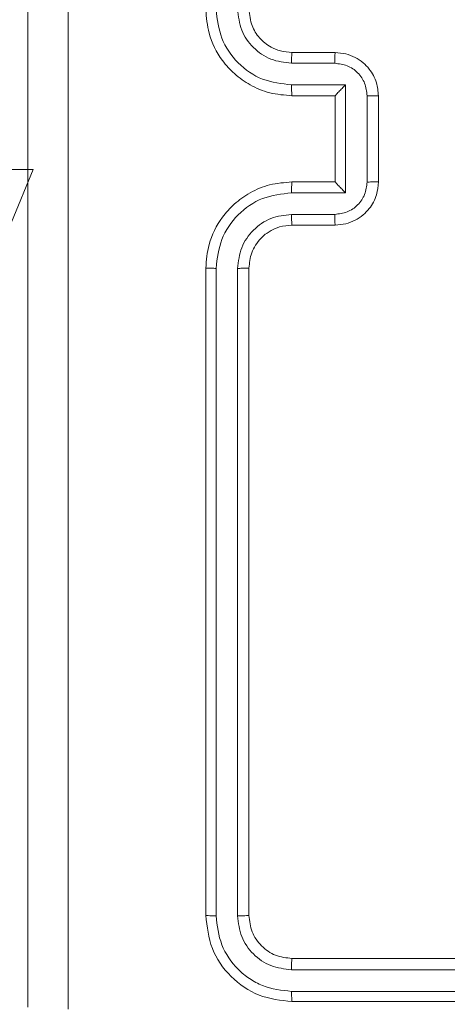
# Model space of a CAD drawing. Units: millimetres. Extents: x -8.1 to 29.4, y -17.3 to 24.3.
# Drawn here: x 6.4 to 6.4, y 14.3 to 14.3 of the extents above; entities that cross this region are included whole.
import ezdxf

# ---------------------------------------------------------------- set-up
doc = ezdxf.new("R2010")
doc.units = ezdxf.units.MM
doc.layers.add('SLD-0', color=179, linetype='Continuous')
doc.styles.add('SLDTEXTSTYLE1', font='TXT', dxfattribs={"width": 0.605})
doc.dimstyles.new('SLDDIMSTYLE1', dxfattribs={"dimtxt": 0.205465, "dimasz": 0.1, "dimexe": 0, "dimexo": 0.0625, "dimgap": 0.051366, "dimtad": 0, "dimdec": 0, "dimlfac": 53, "dimrnd": 1e-09, "dimzin": 12, "dimdsep": 46, "dimtxsty": 'SLDTEXTSTYLE1', "dimsah": 1, "dimcen": 0.09, "dimadec": 0, "dimazin": 3, "dimtfac": 1, "dimtdec": 0, "dimtofl": 0, "dimtmove": 0, "dimatfit": 3, "dimfxl": 0, "dimfrac": 2, "dimtolj": 1, "dimtzin": 12, "dimarcsym": 0})
doc.dimstyles.new('SLDDIMSTYLE2', dxfattribs={"dimtxt": 0.205465, "dimasz": 0.1, "dimexe": 0, "dimexo": 0.0625, "dimgap": 0.051366, "dimtad": 0, "dimdec": 0, "dimlfac": 53, "dimrnd": 1e-09, "dimzin": 12, "dimdsep": 46, "dimtxsty": 'SLDTEXTSTYLE1', "dimsah": 1, "dimcen": 0.09, "dimadec": 0, "dimazin": 3, "dimtfac": 1, "dimtofl": 0, "dimtmove": 0, "dimatfit": 3, "dimfxl": 0, "dimfrac": 2, "dimtolj": 1, "dimtzin": 12, "dimarcsym": 0})

# ---------------------------------------------------------------- blocks, each defined once
blk = doc.blocks.new('_D_2')
at = {"layer": 'SLD-0'}
for p, q in [((18.319791, 19.842856), (18.319791, 6.074683)), ((1.563187, 14.209714), (1.563187, 6.074683)), ((1.563187, 6.074683), (10.559664, 6.074683)), ((18.319791, 6.074683), (11.030035, 6.074683))]:
    blk.add_line(p, q, dxfattribs=at)
for points in [[(1.563187, 6.074683), (1.663187, 6.024683), (1.663187, 6.124683)], [(18.319791, 6.074683), (18.219791, 6.124683), (18.219791, 6.024683)]]:
    blk.add_solid(points, dxfattribs=at)
at = {"layer": 'SLD-0', "insert": (10.559664, 6.189765), "char_height": 0.2116667, "attachment_point": 1, "style": 'SLDTEXTSTYLE1'}
blk.add_mtext('888', dxfattribs=at)
blk = doc.blocks.new('_D_3')
at = {"layer": 'SLD-0'}
for p, q in [((14.923564, 19.891789), (14.923564, 7.24366)), ((4.959414, 14.306883), (4.959414, 7.24366)), ((4.959414, 7.24366), (10.559664, 7.24366)), ((14.923564, 7.24366), (11.030035, 7.24366))]:
    blk.add_line(p, q, dxfattribs=at)
for points in [[(4.959414, 7.24366), (5.059414, 7.19366), (5.059414, 7.29366)], [(14.923564, 7.24366), (14.823564, 7.29366), (14.823564, 7.19366)]]:
    blk.add_solid(points, dxfattribs=at)
at = {"layer": 'SLD-0', "insert": (10.559664, 7.358743), "char_height": 0.2116667, "attachment_point": 1, "style": 'SLDTEXTSTYLE1'}
blk.add_mtext('528', dxfattribs=at)

msp = doc.modelspace()

# ---------------------------------------------------------------- linework, layer by layer
at = {"color": 7, "linetype": 'Continuous', "lineweight": 18}
for p, q in [((6.382998, 14.340846), (6.386772, 14.340846)), ((6.382955, 14.339906), (6.386731, 14.339906)), ((6.382955, 14.338018), (6.387675, 14.338018)), ((6.387675, 14.338018), (6.387675, 14.328578)), ((6.382998, 14.337072), (6.386772, 14.337072)), ((6.386772, 14.337072), (6.386772, 14.337073)), ((6.386772, 14.337072), (6.386772, 14.329525)), ((6.389563, 14.337074), (6.389563, 14.329522)), ((6.390546, 14.337072), (6.390546, 14.329525)), ((5.144152, 14.330607), (6.360357, 14.330607)), ((6.35847, 14.326), (6.360357, 14.330607)), ((6.386772, 14.329525), (6.382998, 14.329525)), ((6.386772, 14.329525), (6.386772, 14.329524)), ((6.387675, 14.328578), (6.382955, 14.328578)), ((6.386731, 14.32669), (6.382955, 14.32669)), ((6.386772, 14.325751), (6.382998, 14.325751)), ((6.375451, 14.321978), (6.375451, 14.265374)), ((6.376346, 14.32197), (6.376346, 14.265329)), ((6.378235, 14.32197), (6.378234, 14.265329)), ((6.379225, 14.321978), (6.379225, 14.265374)), ((6.382998, 14.2616), (6.439602, 14.2616)), ((6.382954, 14.260609), (6.439595, 14.26061)), ((6.382954, 14.258721), (6.439595, 14.258722)), ((6.382998, 14.257827), (6.439602, 14.257827))]:
    msp.add_line(p, q, dxfattribs=at)
for points, knots in [([(6.363426, 14.409444), (6.363427, 14.39253), (6.363429, 14.358702), (6.363429, 14.307895), (6.363427, 14.274067), (6.363426, 14.257153)], [0, 0, 0, 0, 0.333336, 0.666664, 1, 1, 1, 1]), ([(6.359885, 14.257355), (6.359885, 14.274222), (6.359885, 14.307962), (6.359885, 14.358635), (6.359885, 14.392375), (6.359885, 14.409242)], [0, 0, 0, 0, 0.333296, 0.666701, 1, 1, 1, 1]), ([(6.375451, 14.344619), (6.375509, 14.343918), (6.375639, 14.342325), (6.37663, 14.340393), (6.377955, 14.338925), (6.379347, 14.33794), (6.381064, 14.337219), (6.382338, 14.337122), (6.382998, 14.337072)], [0, 0, 0, 0, 0.177609, 0.403002, 0.534212, 0.677457, 0.832724, 1, 1, 1, 1]), ([(6.376346, 14.344627), (6.376452, 14.343763), (6.376663, 14.342035), (6.378173, 14.339844), (6.380359, 14.33832), (6.382089, 14.338119), (6.382955, 14.338018)], [0, 0, 0, 0, 0.249904, 0.499848, 0.74954, 1, 1, 1, 1]), ([(6.378235, 14.344626), (6.378307, 14.344007), (6.378451, 14.342771), (6.379541, 14.341209), (6.381105, 14.340132), (6.382338, 14.339981), (6.382955, 14.339906)], [0, 0, 0, 0, 0.2504325, 0.5001248, 0.7500633, 1, 1, 1, 1]), ([(6.379225, 14.344619), (6.379279, 14.344135), (6.37938, 14.343229), (6.380118, 14.342076), (6.381017, 14.341349), (6.382012, 14.340924), (6.382652, 14.340873), (6.382998, 14.340846)], [0, 0, 0, 0, 0.244434, 0.457339, 0.675442, 0.824543, 1, 1, 1, 1]), ([(6.382998, 14.340846), (6.382993, 14.340831), (6.382981, 14.340802), (6.382967, 14.340587), (6.382957, 14.340275), (6.382955, 14.340029), (6.382955, 14.339906)], [0, 0, 0, 0, 0.250108, 0.499989, 0.749827, 1, 1, 1, 1]), ([(6.386772, 14.340846), (6.386766, 14.340828), (6.386754, 14.340791), (6.386741, 14.340541), (6.386733, 14.340231), (6.386731, 14.340015), (6.386731, 14.339906)], [0, 0, 0, 0, 0.279876, 0.559021, 0.779475, 1, 1, 1, 1]), ([(6.386772, 14.340846), (6.387084, 14.340823), (6.38769, 14.34078), (6.388519, 14.340451), (6.389209, 14.339991), (6.389894, 14.339279), (6.390437, 14.338291), (6.390512, 14.337454), (6.390546, 14.337072)], [0, 0, 0, 0, 0.158211, 0.307001, 0.44636, 0.576282, 0.806845, 1, 1, 1, 1]), ([(6.386731, 14.339906), (6.387102, 14.339863), (6.387843, 14.339777), (6.38878, 14.339124), (6.389428, 14.338185), (6.389518, 14.337445), (6.389563, 14.337074)], [0, 0, 0, 0, 0.250458, 0.500152, 0.750097, 1, 1, 1, 1]), ([(6.382955, 14.338018), (6.382955, 14.337895), (6.382957, 14.337647), (6.382967, 14.337333), (6.382981, 14.337117), (6.382993, 14.337087), (6.382998, 14.337072)], [0, 0, 0, 0, 0.2501657, 0.5000094, 0.7499083, 1, 1, 1, 1]), ([(6.387675, 14.338018), (6.387571, 14.337914), (6.387364, 14.337706), (6.387117, 14.337451), (6.386946, 14.337274), (6.386847, 14.337166), (6.386784, 14.337094), (6.386776, 14.33708), (6.386772, 14.337073)], [0, 0, 0, 0, 0.25148, 0.502465, 0.646457, 0.775737, 0.892459, 1, 1, 1, 1]), ([(6.390546, 14.337072), (6.390542, 14.337072), (6.390534, 14.337073), (6.390474, 14.337073), (6.390383, 14.337073), (6.39026, 14.337074), (6.390109, 14.337074), (6.389938, 14.337074), (6.389754, 14.337074), (6.389627, 14.337074), (6.389563, 14.337074)], [0, 0, 0, 0, 0.125039, 0.250289, 0.37525, 0.500055, 0.624749, 0.749824, 0.874961, 1, 1, 1, 1]), ([(6.382998, 14.329525), (6.382335, 14.329474), (6.381057, 14.329377), (6.379336, 14.328651), (6.377943, 14.327662), (6.376621, 14.326191), (6.375637, 14.324262), (6.375508, 14.322675), (6.375451, 14.321978)], [0, 0, 0, 0, 0.167928, 0.323661, 0.467185, 0.59849, 0.82351, 1, 1, 1, 1]), ([(6.382955, 14.328578), (6.382955, 14.328702), (6.382957, 14.32895), (6.382967, 14.329264), (6.382981, 14.329481), (6.382993, 14.32951), (6.382998, 14.329525)], [0, 0, 0, 0, 0.250165, 0.500034, 0.749935, 1, 1, 1, 1]), ([(6.389563, 14.329522), (6.389518, 14.329152), (6.389428, 14.328412), (6.38878, 14.327473), (6.387843, 14.32682), (6.387102, 14.326734), (6.386731, 14.32669)], [0, 0, 0, 0, 0.249902, 0.499849, 0.749545, 1, 1, 1, 1]), ([(6.390546, 14.329525), (6.390512, 14.329145), (6.390438, 14.32831), (6.389897, 14.327324), (6.389214, 14.32661), (6.388523, 14.326148), (6.387693, 14.325818), (6.387085, 14.325774), (6.386772, 14.325751)], [0, 0, 0, 0, 0.192248, 0.422509, 0.552506, 0.692092, 0.841259, 1, 1, 1, 1]), ([(6.387675, 14.328578), (6.387571, 14.328683), (6.387364, 14.328891), (6.387116, 14.329145), (6.386947, 14.329324), (6.386848, 14.329431), (6.386784, 14.329503), (6.386776, 14.329517), (6.386772, 14.329524)], [0, 0, 0, 0, 0.2514771, 0.5024874, 0.6464507, 0.7756164, 0.8924439, 1, 1, 1, 1]), ([(6.390546, 14.329525), (6.390542, 14.329525), (6.390534, 14.329524), (6.390474, 14.329524), (6.390383, 14.329524), (6.39026, 14.329523), (6.390109, 14.329523), (6.389938, 14.329523), (6.389754, 14.329522), (6.389627, 14.329522), (6.389563, 14.329522)], [0, 0, 0, 0, 0.125048, 0.250167, 0.375268, 0.499968, 0.624762, 0.749776, 0.874961, 1, 1, 1, 1]), ([(6.382955, 14.328578), (6.382089, 14.328478), (6.380359, 14.328277), (6.378173, 14.326753), (6.376663, 14.324562), (6.376452, 14.322834), (6.376346, 14.32197)], [0, 0, 0, 0, 0.250454, 0.500145, 0.750095, 1, 1, 1, 1]), ([(6.382955, 14.32669), (6.382336, 14.326619), (6.381101, 14.326475), (6.37954, 14.325386), (6.37846, 14.323822), (6.37831, 14.322587), (6.378235, 14.32197)], [0, 0, 0, 0, 0.250455, 0.50015, 0.750098, 1, 1, 1, 1]), ([(6.382998, 14.325751), (6.382993, 14.325766), (6.382981, 14.325795), (6.382967, 14.32601), (6.382957, 14.326322), (6.382955, 14.326567), (6.382955, 14.32669)], [0, 0, 0, 0, 0.250171, 0.499962, 0.7498, 1, 1, 1, 1]), ([(6.386772, 14.325751), (6.386766, 14.32577), (6.386754, 14.325806), (6.386741, 14.326055), (6.386733, 14.326366), (6.386731, 14.326582), (6.386731, 14.32669)], [0, 0, 0, 0, 0.2797889, 0.5590823, 0.7794545, 1, 1, 1, 1]), ([(6.382998, 14.325751), (6.382624, 14.32572), (6.381991, 14.325667), (6.381274, 14.325351), (6.380924, 14.325134), (6.380797, 14.325043), (6.380785, 14.325034), (6.380781, 14.325031), (6.38078, 14.325031), (6.38078, 14.325031), (6.38078, 14.32503), (6.380585, 14.324932), (6.380252, 14.324572), (6.379791, 14.324018), (6.379346, 14.323145), (6.379273, 14.322437), (6.379225, 14.321978)], [0, 0, 0, 0, 0.1892119, 0.3202937, 0.392972, 0.3979411, 0.4000829, 0.4003369, 0.4004615, 0.4004764, 0.4004839, 0.400488, 0.5106911, 0.6426883, 0.7683954, 1, 1, 1, 1]), ([(6.376346, 14.32197), (6.376228, 14.32197), (6.375991, 14.321971), (6.375695, 14.321973), (6.375492, 14.321975), (6.375465, 14.321977), (6.375451, 14.321978)], [0, 0, 0, 0, 0.2501114, 0.4999678, 0.7498124, 1, 1, 1, 1]), ([(6.379225, 14.321978), (6.379221, 14.321977), (6.379213, 14.321976), (6.379153, 14.321975), (6.37906, 14.321974), (6.378936, 14.321972), (6.378784, 14.321971), (6.378612, 14.321971), (6.378426, 14.32197), (6.378298, 14.32197), (6.378235, 14.32197)], [0, 0, 0, 0, 0.1250217, 0.2501946, 0.3752151, 0.5000042, 0.6247492, 0.7497917, 0.874946, 1, 1, 1, 1]), ([(6.376346, 14.265329), (6.376213, 14.26533), (6.375948, 14.265333), (6.375655, 14.265345), (6.375483, 14.265359), (6.375462, 14.265369), (6.375451, 14.265374)], [0, 0, 0, 0, 0.279846, 0.55913, 0.779561, 1, 1, 1, 1]), ([(6.375451, 14.265374), (6.375565, 14.264385), (6.375792, 14.262407), (6.377538, 14.259911), (6.380033, 14.258167), (6.38201, 14.25794), (6.382998, 14.257827)], [0, 0, 0, 0, 0.2501511, 0.5001284, 0.7500412, 1, 1, 1, 1]), ([(6.376346, 14.265329), (6.37645, 14.264467), (6.376659, 14.262744), (6.377927, 14.260902), (6.379254, 14.259804), (6.380786, 14.258966), (6.382088, 14.258819), (6.382954, 14.258721)], [0, 0, 0, 0, 0.249619, 0.49922, 0.623817, 0.749845, 1, 1, 1, 1]), ([(6.379225, 14.265374), (6.379205, 14.265367), (6.379166, 14.265354), (6.3789, 14.265339), (6.378572, 14.26533), (6.378346, 14.26533), (6.378234, 14.265329)], [0, 0, 0, 0, 0.279908, 0.559033, 0.779458, 1, 1, 1, 1]), ([(6.378234, 14.265329), (6.378304, 14.264711), (6.378409, 14.263781), (6.379007, 14.262686), (6.379791, 14.261739), (6.381107, 14.260833), (6.382338, 14.260684), (6.382954, 14.260609)], [0, 0, 0, 0, 0.250154, 0.37617, 0.500781, 0.750382, 1, 1, 1, 1]), ([(6.379225, 14.265374), (6.379282, 14.264879), (6.379395, 14.263891), (6.380268, 14.262643), (6.381516, 14.26177), (6.382504, 14.261657), (6.382998, 14.2616)], [0, 0, 0, 0, 0.250208, 0.500128, 0.749984, 1, 1, 1, 1]), ([(6.382998, 14.2616), (6.382992, 14.261581), (6.382978, 14.261542), (6.382963, 14.261275), (6.382955, 14.260947), (6.382954, 14.260722), (6.382954, 14.260609)], [0, 0, 0, 0, 0.27977, 0.559033, 0.779427, 1, 1, 1, 1]), ([(6.382954, 14.258721), (6.382955, 14.258588), (6.382957, 14.258323), (6.382969, 14.258031), (6.382983, 14.257859), (6.382993, 14.257838), (6.382998, 14.257827)], [0, 0, 0, 0, 0.279842, 0.55923, 0.779537, 1, 1, 1, 1])]:
    msp.add_open_spline(points, degree=3, knots=knots, dxfattribs=at)

# ---------------------------------------------------------------- dimensions: what is measured, and where the dimension line sits
at = {"layer": 'SLD-0'}
for base, p1, p2, dimstyle, picture, middle in [((4.959414, 7.24366), (14.923564, 19.891789), (4.959414, 14.306883), 'SLDDIMSTYLE2', '_D_3', (10.794849, 7.24366)), ((1.563187, 6.074683), (18.319791, 19.842856), (1.563187, 14.209714), 'SLDDIMSTYLE1', '_D_2', (10.794849, 6.074683))]:
    dim = msp.add_linear_dim(base=base, p1=p1, p2=p2, dimstyle=dimstyle, dxfattribs=at)
    dim.commit()
    dim.dimension.update_dxf_attribs({"geometry": picture, "text_midpoint": middle, "dimtype": 160})

doc.saveas('drawing.dxf')
